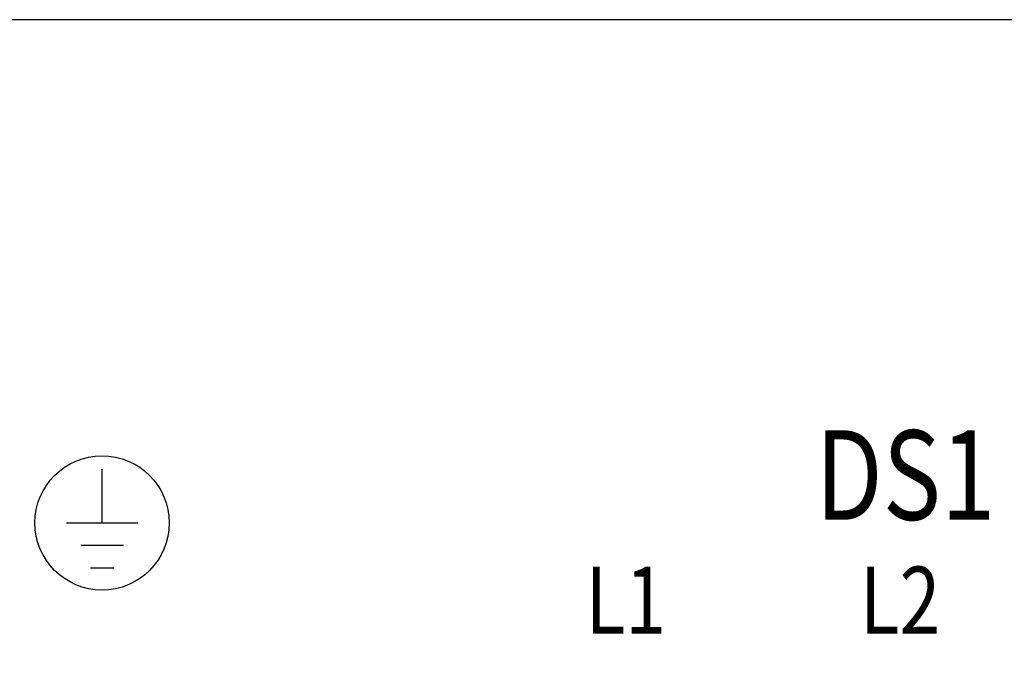
# Model space of a CAD drawing. Extents: x 0.1 to 95.5, y 0.1 to 61.8.
# Drawn here: x 61.7 to 67.2, y 50.5 to 54.2 of the extents above; entities that cross this region are included whole.
import ezdxf
from ezdxf.enums import TextEntityAlignment as Align

# ---------------------------------------------------------------- set-up
doc = ezdxf.new("R2010")
doc.units = 0
doc.header["$MEASUREMENT"] = 0
doc.layers.get('0').update_dxf_attribs({"linetype": 'CONTINUOUS'})
doc.layers.add('SCE', color=7, linetype='CONTINUOUS')
doc.layers.add('TEXT', color=2, linetype='CONTINUOUS')
doc.styles.add('ROMANS', font='romans')

# ---------------------------------------------------------------- blocks, each defined once
blk = doc.blocks.new('Ele059')
for p, q in [((0, -0.3), (0, 0)), ((-0.1995, -0.3), (0.1995, -0.3)), ((-0.1197, -0.425), (0.1197, -0.425)), ((-0.0651, -0.55), (0.0651, -0.55))]:
    blk.add_line(p, q)

msp = doc.modelspace()

# ---------------------------------------------------------------- linework, layer by layer
msp.add_circle((62.1149, 51.3413), 0.375)
at = {"layer": 'SCE', "linetype": 'Continuous'}
msp.add_lwpolyline([(44.8684, 21.1514), (71.8684, 21.1514), (71.8684, 54.1514), (44.8684, 54.1514)], close=True, dxfattribs=at)

# ---------------------------------------------------------------- block references
msp.add_blockref('Ele059', (62.1149, 51.6413))

# ---------------------------------------------------------------- texts
at = {"layer": 'TEXT', "style": 'ROMANS', "width": 0.8}
for s, height, p in [('DS1', 0.5, (66.6, 51.6087)), ('L1', 0.375, (65.0388, 50.9098)), ('L2', 0.375, (66.5701, 50.9098))]:
    msp.add_text(s, height=height, dxfattribs=at).set_placement(p, align=Align.MIDDLE_CENTER)

doc.saveas('drawing.dxf')
